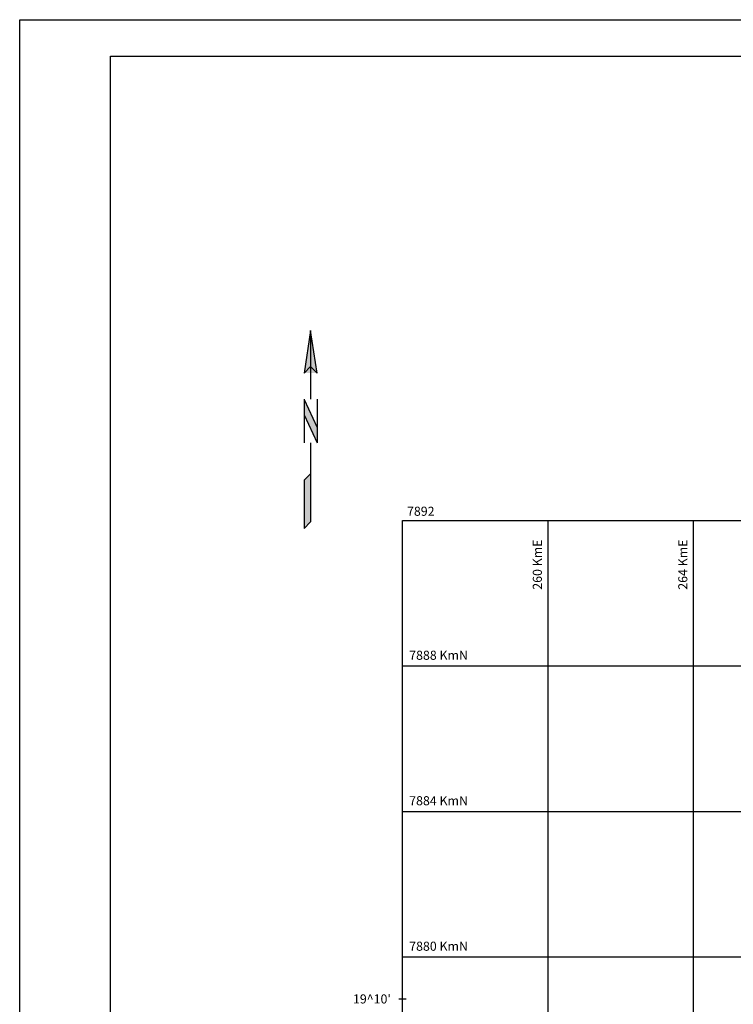
# Model space of a CAD drawing. Units: metres. Extents: x 242 to 1083, y 7846 to 8440.
# Drawn here: x 242 to 438, y 8170 to 8440 of the extents above; entities that cross this region are included whole.
import ezdxf

# ---------------------------------------------------------------- set-up
doc = ezdxf.new("R2010")
doc.units = ezdxf.units.M
doc.header["$MEASUREMENT"] = 0
for name, color, linetype, lineweight in [('CAIXA', 1, 'Continuous', 0), ('COORDENADAS', 1, 'Continuous', 0), ('FORMATO', 1, 'Continuous', 0)]:
    doc.layers.add(name, color=color, linetype=linetype, lineweight=lineweight)
doc.styles.add('Style-ENGINEERING', font='ENGINEERING.shx')

msp = doc.modelspace()

# ---------------------------------------------------------------- hatches: boundary and pattern name
at = {"layer": 'CAIXA', "linetype": 'Continuous', "lineweight": -3}
h = msp.add_hatch(color=7, dxfattribs=at)
h.dxf.hatch_style = 2
h.paths.add_polyline_path([(321.75, 8345), (323.55, 8343.2), (321.75, 8354.92)])

# ---------------------------------------------------------------- linework, layer by layer
at = {"layer": 'CAIXA', "color": 7, "linetype": 'Continuous', "lineweight": -3}
for p, q in [((241.76, 8440.37), (1082.76, 8440.37)), ((241.76, 7846.37), (241.76, 8440.37)), ((321.75, 8354.92), (321.75, 8336)), ((319.95, 8336), (319.95, 8324)), ((319.95, 8335.98), (323.55, 8328.26)), ((323.55, 8336), (323.55, 8324)), ((319.95, 8331.72), (323.55, 8324)), ((321.75, 8324), (321.75, 8302.26)), ((321.75, 8315.52), (319.95, 8313.72)), ((319.95, 8313.72), (319.95, 8300.46)), ((319.95, 8313.72), (319.95, 8300.46)), ((319.95, 8300.46), (321.75, 8302.26))]:
    msp.add_line(p, q, dxfattribs=at)
msp.add_lwpolyline([(321.75, 8354.92), (319.95, 8343.2), (321.75, 8345), (323.55, 8343.2), (321.75, 8354.92)], dxfattribs=at)
msp.add_lwpolyline([(321.75, 8345), (323.55, 8343.2), (321.75, 8354.92)], close=True, dxfattribs=at)
for points in [[(321.75, 8354.92), (319.95, 8343.2), (321.75, 8345), (323.55, 8343.2)], [(319.95, 8335.98), (319.95, 8331.72), (323.55, 8328.26), (323.55, 8324)]]:
    msp.add_solid(points, dxfattribs=at)
at = {"layer": 'CAIXA', "color": 7, "linetype": 'Continuous', "lineweight": -3, "extrusion": (0, 0, -1)}
msp.add_solid([(-319.95, 8313.72), (-321.75, 8315.52), (-319.95, 8300.46), (-321.75, 8302.26)], dxfattribs=at)
at = {"layer": 'COORDENADAS', "color": 7, "linetype": 'Continuous', "lineweight": -3}
for p, q in [((347.04, 8302.67), (787.04, 8302.67)), ((347.04, 8022.67), (347.04, 8302.67)), ((387.04, 8022.67), (387.04, 8302.67)), ((427.04, 8056.65), (427.04, 8302.67)), ((347.04, 8262.67), (514.98, 8262.67)), ((347.04, 8222.67), (462.68, 8222.67)), ((347.04, 8182.67), (475.97, 8182.67)), ((346.04, 8171.17), (348.04, 8171.17))]:
    msp.add_line(p, q, dxfattribs=at)
at = {"layer": 'FORMATO', "color": 5, "linetype": 'Continuous', "lineweight": -3}
msp.add_lwpolyline([(266.76, 7856.37), (266.76, 8430.37), (1072.76, 8430.37)], dxfattribs=at)

# ---------------------------------------------------------------- texts
at = {"layer": 'CAIXA', "color": 7, "linetype": 'Continuous', "lineweight": -3, "style": 'Style-ENGINEERING'}
for s, p in [('7892', (348.26, 8303.96)), ('7888 KmN', (348.86, 8264.36)), ('7884 KmN', (348.86, 8224.36)), ('7880 KmN', (348.86, 8184.36)), ("19^ 10'", (333.4, 8169.86))]:
    msp.add_text(s, height=2.5, dxfattribs=at).set_placement(p)
for s, p in [('260 KmE', (385.35, 8283.63)), ('264 KmE', (425.35, 8283.63))]:
    msp.add_text(s, height=2.5, rotation=90, dxfattribs=at).set_placement(p)

doc.saveas('drawing.dxf')
